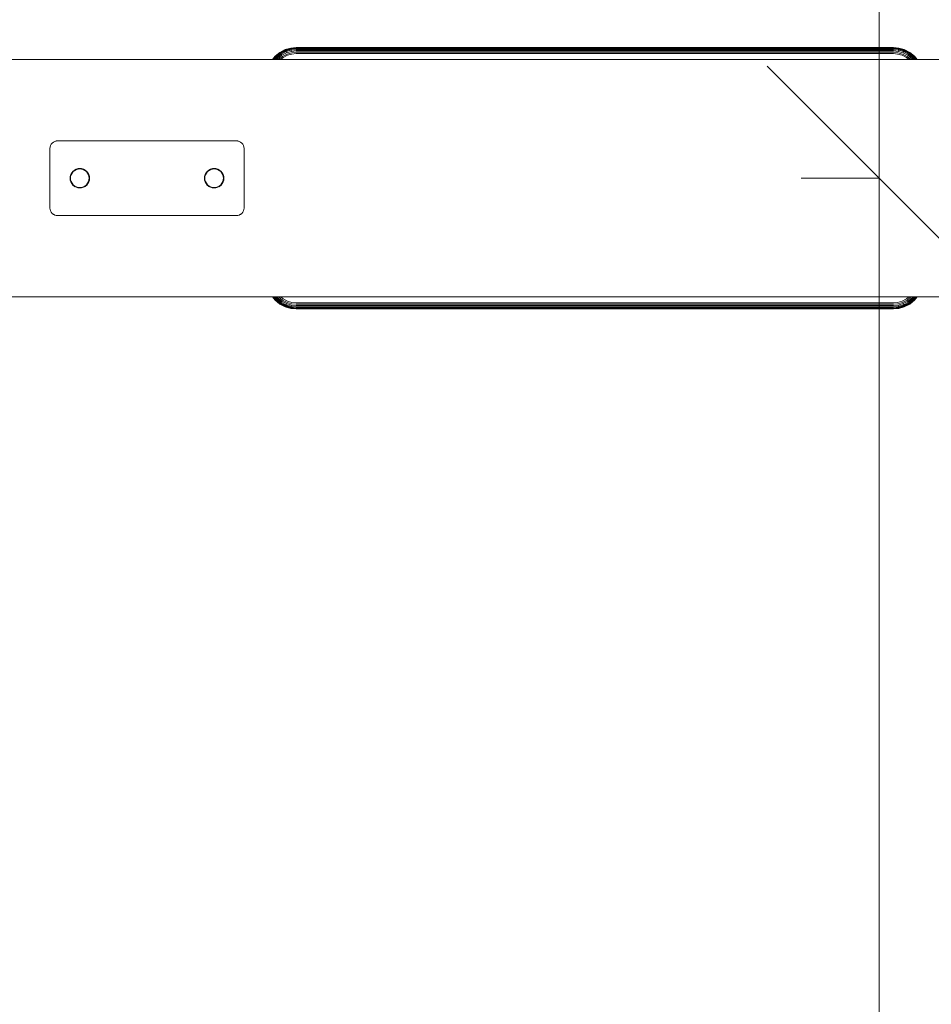
# Model space of a CAD drawing. Units: millimetres. Extents: x 3115 to 578302, y 1430 to 596964.
# Drawn here: x 4087 to 4698, y 4852 to 5512 of the extents above; entities that cross this region are included whole.
import ezdxf

# ---------------------------------------------------------------- set-up
doc = ezdxf.new("R2010")
doc.units = ezdxf.units.MM
doc.layers.get('0').update_dxf_attribs({"color": 1, "lineweight": 0})
doc.layers.get('Defpoints').update_dxf_attribs({"lineweight": 0})
doc.layers.add('Контур', color=7, linetype='Continuous', lineweight=15)
doc.layers.add('Подписи', color=7, linetype='Continuous', lineweight=15)
doc.styles.add('GOST-2.304_Type-B_italic', font='GOST Common Italic.ttf')
doc.dimstyles.new('Мой размер', dxfattribs={"dimtxt": 150, "dimasz": 150, "dimexe": 0, "dimexo": 0.625, "dimgap": 50, "dimtad": 1, "dimtxsty": 'GOST-2.304_Type-B_italic', "dimblk": 'OBLIQUE', "dimcen": 2.5, "dimclrt": 256, "dimadec": 0, "dimazin": 0, "dimtfac": 1, "dimtmove": 0, "dimatfit": 3, "dimfxl": 1, "dimlwd": -1, "dimlwe": -1, "dimarcsym": 0})

# ---------------------------------------------------------------- blocks, each defined once
blk = doc.blocks.new('_Oblique')
at = {"color": 0, "linetype": 'ByBlock', "lineweight": -2}
blk.add_line((-0.5, -0.5), (0.5, 0.5), dxfattribs=at)
blk = doc.blocks.new('*D8')
at = {"layer": 'Defpoints', "color": 0, "ltscale": 600, "transparency": 16777216}
for p in [(4610.25, 5405.5), (4663.22, 5405.5), (4705.07, 1505.5)]:
    blk.add_point(p, dxfattribs=at)
at = {"layer": 'Подписи', "color": 0, "ltscale": 600, "transparency": 16777216}
for p, q in [((4610.87, 5405.5), (4663.22, 5405.5)), ((4663.22, 1505.5), (4663.22, 5405.5)), ((4704.45, 1505.5), (4663.22, 1505.5))]:
    blk.add_line(p, q, dxfattribs=at)
at = {"layer": 'Подписи', "color": 0, "ltscale": 600, "transparency": 16777216, "xscale": 150, "yscale": 150, "zscale": 150}
for p, rotation in [((4663.22, 5405.5), 90), ((4663.22, 1505.5), 270)]:
    blk.add_blockref('_Oblique', p, dxfattribs=dict(at, rotation=rotation))
at = {"layer": 'Подписи', "ltscale": 600, "transparency": 16777216, "insert": (4538.22, 3580.97), "char_height": 150, "attachment_point": 5, "rotation": 90, "style": 'GOST-2.304_Type-B_italic'}
blk.add_mtext('3900', dxfattribs=at)
blk = doc.blocks.new('*D9')
at = {"layer": 'Defpoints', "color": 0, "ltscale": 600, "transparency": 16777216}
for p in [(4602.25, 9305.5), (4663.22, 9305.5), (4610.25, 5405.5)]:
    blk.add_point(p, dxfattribs=at)
at = {"layer": 'Подписи', "color": 0, "ltscale": 600, "transparency": 16777216}
for p, q in [((4602.88, 9305.5), (4663.22, 9305.5)), ((4663.22, 5405.5), (4663.22, 9305.5)), ((4610.87, 5405.5), (4663.22, 5405.5))]:
    blk.add_line(p, q, dxfattribs=at)
at = {"layer": 'Подписи', "color": 0, "ltscale": 600, "transparency": 16777216, "xscale": 150, "yscale": 150, "zscale": 150}
for p, rotation in [((4663.22, 9305.5), 90), ((4663.22, 5405.5), 270)]:
    blk.add_blockref('_Oblique', p, dxfattribs=dict(at, rotation=rotation))
at = {"layer": 'Подписи', "ltscale": 600, "transparency": 16777216, "insert": (4538.22, 7189.04), "char_height": 150, "attachment_point": 5, "rotation": 90, "style": 'GOST-2.304_Type-B_italic'}
blk.add_mtext('3900', dxfattribs=at)

msp = doc.modelspace()

# ---------------------------------------------------------------- linework, layer by layer
at = {"layer": 'Контур'}
for p, q in [((4269.017, 5492.681), (4265.295, 5491.611)), ((4269.032, 5492.599), (4265.325, 5491.533)), ((4269.081, 5492.336), (4265.424, 5491.284)), ((4269.081, 5492.336), (4265.424, 5491.284)), ((4269.017, 5492.681), (4272.656, 5493.015)), ((4269.017, 5492.681), (4269.032, 5492.599)), ((4272.656, 5492.931), (4269.032, 5492.599)), ((4269.081, 5492.336), (4269.032, 5492.599)), ((4269.032, 5492.599), (4269.081, 5492.336)), ((4272.656, 5492.664), (4269.081, 5492.336)), ((4269.165, 5491.88), (4269.081, 5492.336)), ((4269.081, 5492.336), (4269.166, 5491.88)), ((4272.656, 5492.2), (4269.165, 5491.88)), ((4272.656, 5493.015), (4672.656, 5493.015)), ((4672.656, 5492.932), (4272.656, 5492.931)), ((4672.656, 5492.664), (4272.656, 5492.664)), ((4672.656, 5492.2), (4272.656, 5492.2)), ((4672.656, 5493.015), (4676.296, 5492.681)), ((4672.656, 5492.932), (4676.281, 5492.599)), ((4672.656, 5492.664), (4676.232, 5492.336)), ((4672.656, 5492.2), (4676.147, 5491.88)), ((4676.147, 5491.88), (4676.232, 5492.336)), ((4676.147, 5491.88), (4676.232, 5492.336)), ((4676.232, 5492.336), (4676.281, 5492.599)), ((4676.232, 5492.336), (4676.281, 5492.599)), ((4676.232, 5492.336), (4679.889, 5491.284)), ((4676.232, 5492.336), (4679.889, 5491.284)), ((4676.232, 5492.336), (4676.232, 5492.336)), ((4676.296, 5492.681), (4676.281, 5492.599)), ((4676.281, 5492.599), (4679.988, 5491.533)), ((4676.296, 5492.681), (4680.018, 5491.611)), ((4256.774, 5485.015), (4258.514, 5487.157)), ((4258.573, 5487.098), (4256.881, 5485.015)), ((4258.763, 5486.909), (4257.224, 5485.015)), ((4259.091, 5486.581), (4257.818, 5485.015)), ((4258.514, 5487.157), (4261.712, 5489.755)), ((4258.514, 5487.157), (4258.573, 5487.098)), ((4261.758, 5489.685), (4258.573, 5487.098)), ((4258.573, 5487.098), (4258.763, 5486.909)), ((4259.55, 5486.122), (4258.651, 5485.015)), ((4259.55, 5486.122), (4258.651, 5485.015)), ((4261.904, 5489.461), (4258.763, 5486.909)), ((4259.091, 5486.581), (4258.763, 5486.909)), ((4262.158, 5489.073), (4259.091, 5486.581)), ((4259.55, 5486.122), (4259.091, 5486.581)), ((4259.091, 5486.581), (4259.55, 5486.122)), ((4262.514, 5488.529), (4259.55, 5486.122)), ((4262.514, 5488.529), (4259.55, 5486.122)), ((4260.115, 5485.556), (4259.55, 5486.122)), ((4259.55, 5486.122), (4260.115, 5485.556)), ((4260.115, 5485.556), (4259.675, 5485.015)), ((4262.951, 5487.86), (4260.115, 5485.556)), ((4263.441, 5487.11), (4260.861, 5485.015)), ((4263.441, 5487.11), (4260.861, 5485.015)), ((4261.712, 5489.755), (4265.295, 5491.611)), ((4261.712, 5489.755), (4261.758, 5489.685)), ((4265.325, 5491.533), (4261.758, 5489.685)), ((4261.758, 5489.685), (4261.904, 5489.461)), ((4265.424, 5491.284), (4261.904, 5489.461)), ((4262.158, 5489.073), (4261.904, 5489.461)), ((4265.595, 5490.853), (4262.158, 5489.073)), ((4265.595, 5490.853), (4262.158, 5489.073)), ((4262.514, 5488.529), (4262.158, 5489.073)), ((4262.33, 5485.015), (4263.95, 5486.331)), ((4263.95, 5486.331), (4262.33, 5485.015)), ((4265.834, 5490.249), (4262.514, 5488.529)), ((4262.951, 5487.86), (4262.514, 5488.529)), ((4266.128, 5489.506), (4262.951, 5487.86)), ((4266.458, 5488.673), (4263.441, 5487.11)), ((4266.458, 5488.673), (4263.441, 5487.11)), ((4266.8, 5487.808), (4263.95, 5486.331)), ((4266.8, 5487.808), (4263.95, 5486.331)), ((4265.295, 5491.611), (4265.325, 5491.533)), ((4265.325, 5491.533), (4265.424, 5491.284)), ((4265.595, 5490.853), (4265.424, 5491.284)), ((4265.424, 5491.284), (4265.595, 5490.853)), ((4269.165, 5491.88), (4265.595, 5490.853)), ((4269.166, 5491.88), (4265.595, 5490.853)), ((4265.834, 5490.249), (4265.595, 5490.853)), ((4265.595, 5490.853), (4265.834, 5490.249)), ((4269.284, 5491.241), (4265.834, 5490.249)), ((4266.128, 5489.506), (4265.834, 5490.249)), ((4269.429, 5490.455), (4266.128, 5489.506)), ((4269.592, 5489.574), (4266.458, 5488.673)), ((4266.8, 5487.808), (4269.761, 5488.659)), ((4269.761, 5488.659), (4266.8, 5487.808)), ((4269.284, 5491.241), (4269.165, 5491.88)), ((4269.166, 5491.88), (4269.284, 5491.241)), ((4272.656, 5491.551), (4269.284, 5491.241)), ((4269.429, 5490.455), (4269.284, 5491.241)), ((4272.656, 5490.751), (4269.429, 5490.455)), ((4272.656, 5489.855), (4269.592, 5489.574)), ((4272.656, 5488.925), (4269.761, 5488.659)), ((4672.656, 5491.551), (4272.656, 5491.551)), ((4672.656, 5490.751), (4272.656, 5490.751)), ((4672.656, 5489.855), (4272.656, 5489.855)), ((4672.656, 5488.925), (4272.656, 5488.925)), ((4672.656, 5491.551), (4676.029, 5491.241)), ((4672.656, 5490.751), (4675.884, 5490.455)), ((4672.656, 5489.855), (4675.721, 5489.574)), ((4672.656, 5488.925), (4675.551, 5488.659)), ((4675.551, 5488.659), (4678.513, 5487.808)), ((4678.513, 5487.808), (4675.551, 5488.659)), ((4675.551, 5488.659), (4675.551, 5488.659)), ((4675.721, 5489.574), (4678.855, 5488.673)), ((4675.884, 5490.455), (4676.029, 5491.241)), ((4675.884, 5490.455), (4676.029, 5491.241)), ((4675.884, 5490.455), (4679.185, 5489.506)), ((4676.029, 5491.241), (4676.147, 5491.88)), ((4676.029, 5491.241), (4676.147, 5491.88)), ((4676.029, 5491.241), (4679.479, 5490.249)), ((4676.029, 5491.241), (4679.479, 5490.249)), ((4676.029, 5491.241), (4676.029, 5491.241)), ((4676.147, 5491.88), (4679.718, 5490.853)), ((4676.147, 5491.88), (4679.718, 5490.853)), ((4676.147, 5491.88), (4676.147, 5491.88)), ((4678.513, 5487.808), (4681.362, 5486.331)), ((4678.513, 5487.808), (4681.362, 5486.331)), ((4681.872, 5487.11), (4678.855, 5488.673)), ((4681.872, 5487.11), (4678.855, 5488.673)), ((4679.185, 5489.506), (4679.479, 5490.249)), ((4679.479, 5490.249), (4679.185, 5489.506)), ((4682.362, 5487.86), (4679.185, 5489.506)), ((4682.362, 5487.86), (4679.185, 5489.506)), ((4679.479, 5490.249), (4679.718, 5490.853)), ((4679.718, 5490.853), (4679.479, 5490.249)), ((4682.799, 5488.529), (4679.479, 5490.249)), ((4682.799, 5488.529), (4679.479, 5490.249)), ((4679.718, 5490.853), (4679.889, 5491.284)), ((4679.889, 5491.284), (4679.718, 5490.853)), ((4683.155, 5489.073), (4679.718, 5490.853)), ((4683.155, 5489.073), (4679.718, 5490.853)), ((4679.988, 5491.533), (4679.889, 5491.284)), ((4683.409, 5489.461), (4679.889, 5491.284)), ((4683.409, 5489.461), (4679.889, 5491.284)), ((4680.018, 5491.611), (4679.988, 5491.533)), ((4683.555, 5489.685), (4679.988, 5491.533)), ((4680.018, 5491.611), (4683.601, 5489.755)), ((4681.362, 5486.331), (4682.983, 5485.015)), ((4682.983, 5485.015), (4681.362, 5486.331)), ((4684.451, 5485.015), (4681.872, 5487.11)), ((4684.451, 5485.015), (4681.872, 5487.11)), ((4682.362, 5487.86), (4682.799, 5488.529)), ((4682.799, 5488.529), (4682.362, 5487.86)), ((4685.198, 5485.556), (4682.362, 5487.86)), ((4685.198, 5485.556), (4682.362, 5487.86)), ((4682.799, 5488.529), (4683.155, 5489.073)), ((4685.763, 5486.122), (4682.799, 5488.529)), ((4685.763, 5486.122), (4682.799, 5488.529)), ((4683.155, 5489.073), (4683.409, 5489.461)), ((4683.409, 5489.461), (4683.155, 5489.073)), ((4686.222, 5486.581), (4683.155, 5489.073)), ((4683.555, 5489.685), (4683.409, 5489.461)), ((4683.555, 5489.685), (4683.409, 5489.461)), ((4686.55, 5486.909), (4683.409, 5489.461)), ((4686.55, 5486.909), (4683.409, 5489.461)), ((4683.601, 5489.755), (4683.555, 5489.685)), ((4686.74, 5487.098), (4683.555, 5489.685)), ((4683.601, 5489.755), (4686.799, 5487.157)), ((4685.198, 5485.556), (4685.763, 5486.122)), ((4685.763, 5486.122), (4685.198, 5485.556)), ((4685.638, 5485.015), (4685.198, 5485.556)), ((4685.638, 5485.015), (4685.198, 5485.556)), ((4685.763, 5486.122), (4686.222, 5486.581)), ((4686.222, 5486.581), (4685.763, 5486.122)), ((4686.662, 5485.015), (4685.763, 5486.122)), ((4686.662, 5485.015), (4685.763, 5486.122)), ((4686.222, 5486.581), (4686.55, 5486.909)), ((4687.494, 5485.015), (4686.222, 5486.581)), ((4686.74, 5487.098), (4686.55, 5486.909)), ((4688.089, 5485.015), (4686.55, 5486.909)), ((4686.799, 5487.157), (4686.74, 5487.098)), ((4686.74, 5487.098), (4688.432, 5485.015)), ((4686.799, 5487.157), (4688.539, 5485.015)), ((6880.656, 5485.015), (3404.657, 5485.015)), ((4107.656, 5425.515), (4107.74, 5426.425)), ((4107.656, 5425.496), (4107.74, 5426.406)), ((4108.007, 5427.355), (4107.74, 5426.425)), ((4108.007, 5427.336), (4107.74, 5426.406)), ((4108.471, 5428.251), (4108.007, 5427.355)), ((4108.471, 5428.232), (4108.007, 5427.336)), ((4109.121, 5429.05), (4108.471, 5428.251)), ((4109.121, 5429.031), (4108.471, 5428.232)), ((4109.92, 5429.7), (4109.121, 5429.05)), ((4109.92, 5429.681), (4109.121, 5429.031)), ((4110.816, 5430.164), (4109.92, 5429.7)), ((4110.816, 5430.145), (4109.92, 5429.681)), ((4111.747, 5430.431), (4110.816, 5430.164)), ((4111.747, 5430.412), (4110.816, 5430.145)), ((4112.656, 5430.515), (4111.747, 5430.431)), ((4112.656, 5430.496), (4111.747, 5430.412)), ((4112.656, 5430.515), (4232.656, 5430.515)), ((4112.656, 5430.496), (4232.656, 5430.496)), ((4232.656, 5430.515), (4233.566, 5430.431)), ((4232.656, 5430.496), (4233.566, 5430.412)), ((4234.497, 5430.164), (4233.566, 5430.431)), ((4234.497, 5430.145), (4233.566, 5430.412)), ((4235.392, 5429.7), (4234.497, 5430.164)), ((4235.392, 5429.681), (4234.497, 5430.145)), ((4236.192, 5429.05), (4235.392, 5429.7)), ((4236.192, 5429.031), (4235.392, 5429.681)), ((4236.841, 5428.251), (4236.192, 5429.05)), ((4236.841, 5428.232), (4236.192, 5429.031)), ((4237.305, 5427.355), (4236.841, 5428.251)), ((4237.305, 5427.336), (4236.841, 5428.232)), ((4237.573, 5426.425), (4237.305, 5427.355)), ((4237.573, 5426.406), (4237.305, 5427.336)), ((4237.656, 5425.515), (4237.573, 5426.425)), ((4237.656, 5425.496), (4237.573, 5426.406)), ((4107.656, 5385.515), (4107.656, 5425.515)), ((4107.656, 5385.496), (4107.656, 5425.496)), ((4237.656, 5425.515), (4237.656, 5385.515)), ((4237.656, 5425.496), (4237.656, 5385.496)), ((4121.277, 5406.74), (4121.156, 5405.515)), ((4121.277, 5406.721), (4121.156, 5405.496)), ((4121.156, 5405.515), (4121.265, 5406.698)), ((4121.156, 5405.496), (4121.265, 5406.679)), ((4121.265, 5406.698), (4121.613, 5407.907)), ((4121.265, 5406.679), (4121.613, 5407.889)), ((4121.406, 5405.515), (4121.511, 5406.652)), ((4121.406, 5405.496), (4121.511, 5406.633)), ((4121.636, 5407.953), (4121.436, 5407.294)), ((4121.636, 5407.953), (4121.436, 5407.293)), ((4121.636, 5407.934), (4121.436, 5407.275)), ((4121.636, 5407.934), (4121.436, 5407.274)), ((4121.511, 5406.652), (4121.845, 5407.815)), ((4121.511, 5406.633), (4121.845, 5407.797)), ((4121.636, 5407.953), (4121.544, 5407.648)), ((4121.636, 5407.934), (4121.544, 5407.629)), ((4122.216, 5409.072), (4121.613, 5407.907)), ((4122.216, 5409.053), (4121.613, 5407.889)), ((4121.845, 5407.815), (4122.425, 5408.935)), ((4121.845, 5407.797), (4122.425, 5408.916)), ((4122.237, 5409.097), (4121.996, 5408.647)), ((4122.236, 5409.078), (4121.996, 5408.629)), ((4122.237, 5409.078), (4121.996, 5408.628)), ((4122.237, 5409.097), (4121.997, 5408.648)), ((4123.06, 5410.111), (4122.216, 5409.072)), ((4123.06, 5410.092), (4122.216, 5409.053)), ((4122.425, 5408.935), (4123.237, 5409.934)), ((4122.425, 5408.916), (4123.237, 5409.915)), ((4123.06, 5410.111), (4123.043, 5410.089)), ((4123.06, 5410.092), (4123.043, 5410.071)), ((4124.1, 5410.955), (4123.06, 5410.111)), ((4124.1, 5410.936), (4123.06, 5410.092)), ((4123.083, 5410.129), (4123.06, 5410.111)), ((4123.082, 5410.129), (4123.06, 5410.111)), ((4123.083, 5410.111), (4123.06, 5410.092)), ((4123.082, 5410.11), (4123.06, 5410.092)), ((4123.237, 5409.934), (4124.236, 5410.746)), ((4123.237, 5409.915), (4124.236, 5410.727)), ((4124.529, 5411.178), (4124.074, 5410.934)), ((4124.074, 5410.934), (4124.527, 5411.177)), ((4124.525, 5411.176), (4124.074, 5410.935)), ((4124.529, 5411.159), (4124.074, 5410.916)), ((4124.074, 5410.916), (4124.527, 5411.158)), ((4124.525, 5411.157), (4124.074, 5410.916)), ((4125.264, 5411.558), (4124.1, 5410.955)), ((4125.264, 5411.54), (4124.1, 5410.936)), ((4124.236, 5410.746), (4125.356, 5411.326)), ((4124.236, 5410.727), (4125.356, 5411.307)), ((4125.218, 5411.535), (4125.884, 5411.737)), ((4125.883, 5411.736), (4125.218, 5411.535)), ((4125.883, 5411.718), (4125.218, 5411.516)), ((4125.218, 5411.516), (4125.884, 5411.718)), ((4126.474, 5411.906), (4125.264, 5411.558)), ((4126.474, 5411.887), (4125.264, 5411.54)), ((4125.356, 5411.326), (4126.519, 5411.66)), ((4125.356, 5411.307), (4126.519, 5411.642)), ((4127.656, 5412.015), (4126.43, 5411.894)), ((4126.43, 5411.894), (4127.656, 5412.015)), ((4127.656, 5411.996), (4126.43, 5411.875)), ((4126.43, 5411.875), (4127.656, 5411.996)), ((4127.656, 5412.015), (4126.474, 5411.906)), ((4127.656, 5411.996), (4126.474, 5411.887)), ((4126.519, 5411.66), (4127.656, 5411.765)), ((4126.519, 5411.642), (4127.656, 5411.746)), ((4128.839, 5411.906), (4127.656, 5412.015)), ((4128.882, 5411.894), (4127.656, 5412.015)), ((4127.656, 5412.015), (4128.882, 5411.894)), ((4128.839, 5411.887), (4127.656, 5411.996)), ((4128.882, 5411.875), (4127.656, 5411.996)), ((4127.656, 5411.996), (4128.882, 5411.875)), ((4127.656, 5411.765), (4128.794, 5411.66)), ((4127.656, 5411.746), (4128.794, 5411.642)), ((4128.794, 5411.66), (4129.957, 5411.326)), ((4128.794, 5411.642), (4129.957, 5411.307)), ((4130.049, 5411.558), (4128.839, 5411.906)), ((4130.049, 5411.54), (4128.839, 5411.887)), ((4130.095, 5411.535), (4129.428, 5411.737)), ((4130.095, 5411.516), (4129.428, 5411.718)), ((4129.429, 5411.737), (4130.095, 5411.535)), ((4129.429, 5411.718), (4130.095, 5411.516)), ((4129.43, 5411.736), (4130.095, 5411.535)), ((4129.43, 5411.718), (4130.095, 5411.516)), ((4129.431, 5411.736), (4130.095, 5411.535)), ((4129.431, 5411.717), (4130.095, 5411.516)), ((4129.957, 5411.326), (4131.076, 5410.746)), ((4129.957, 5411.307), (4131.076, 5410.727)), ((4131.213, 5410.955), (4130.049, 5411.558)), ((4131.213, 5410.936), (4130.049, 5411.54)), ((4130.785, 5411.177), (4131.239, 5410.935)), ((4130.785, 5411.158), (4131.239, 5410.916)), ((4130.786, 5411.177), (4131.239, 5410.935)), ((4130.786, 5411.158), (4131.239, 5410.916)), ((4130.787, 5411.176), (4131.239, 5410.935)), ((4130.787, 5411.157), (4131.239, 5410.916)), ((4131.076, 5410.746), (4132.076, 5409.934)), ((4131.076, 5410.727), (4132.076, 5409.915)), ((4132.253, 5410.111), (4131.213, 5410.955)), ((4132.253, 5410.092), (4131.213, 5410.936)), ((4132.076, 5409.934), (4132.888, 5408.935)), ((4132.076, 5409.915), (4132.888, 5408.916)), ((4132.228, 5410.131), (4132.252, 5410.111)), ((4132.228, 5410.112), (4132.252, 5410.092)), ((4132.24, 5410.121), (4132.253, 5410.111)), ((4132.24, 5410.102), (4132.253, 5410.092)), ((4132.273, 5410.086), (4132.252, 5410.111)), ((4132.252, 5410.111), (4132.273, 5410.086)), ((4132.253, 5410.111), (4132.252, 5410.111)), ((4132.252, 5410.111), (4132.273, 5410.086)), ((4132.273, 5410.067), (4132.252, 5410.092)), ((4132.252, 5410.092), (4132.273, 5410.067)), ((4132.253, 5410.092), (4132.252, 5410.092)), ((4132.252, 5410.092), (4132.273, 5410.067)), ((4133.097, 5409.072), (4132.253, 5410.111)), ((4132.253, 5410.111), (4132.26, 5410.102)), ((4133.097, 5409.053), (4132.253, 5410.092)), ((4132.253, 5410.092), (4132.26, 5410.083)), ((4132.888, 5408.935), (4133.468, 5407.815)), ((4132.888, 5408.916), (4133.468, 5407.797)), ((4133.076, 5409.097), (4133.317, 5408.646)), ((4133.076, 5409.078), (4133.317, 5408.627)), ((4133.7, 5407.907), (4133.097, 5409.072)), ((4133.7, 5407.889), (4133.097, 5409.053)), ((4133.468, 5407.815), (4133.802, 5406.652)), ((4133.468, 5407.797), (4133.802, 5406.633)), ((4133.676, 5407.953), (4133.877, 5407.294)), ((4133.676, 5407.934), (4133.877, 5407.275)), ((4134.048, 5406.698), (4133.7, 5407.907)), ((4134.048, 5406.679), (4133.7, 5407.889)), ((4133.906, 5405.515), (4133.802, 5406.652)), ((4133.906, 5405.496), (4133.802, 5406.633)), ((4134.036, 5406.74), (4134.156, 5405.515)), ((4134.036, 5406.721), (4134.156, 5405.496)), ((4134.156, 5405.515), (4134.048, 5406.698)), ((4134.156, 5405.496), (4134.048, 5406.679)), ((4211.156, 5405.515), (4211.265, 5406.698)), ((4211.156, 5405.496), (4211.265, 5406.679)), ((4211.157, 5405.517), (4211.277, 5406.74)), ((4211.157, 5405.498), (4211.277, 5406.721)), ((4211.265, 5406.698), (4211.613, 5407.907)), ((4211.265, 5406.679), (4211.613, 5407.888)), ((4211.406, 5405.515), (4211.511, 5406.652)), ((4211.406, 5405.496), (4211.511, 5406.633)), ((4211.437, 5407.296), (4211.636, 5407.953)), ((4211.636, 5407.953), (4211.437, 5407.295)), ((4211.437, 5407.277), (4211.636, 5407.934)), ((4211.636, 5407.934), (4211.437, 5407.276)), ((4211.511, 5406.652), (4211.845, 5407.815)), ((4211.511, 5406.633), (4211.845, 5407.796)), ((4212.216, 5409.072), (4211.613, 5407.907)), ((4212.216, 5409.053), (4211.613, 5407.888)), ((4211.845, 5407.815), (4212.425, 5408.935)), ((4211.845, 5407.796), (4212.425, 5408.916)), ((4212.236, 5409.097), (4211.997, 5408.65)), ((4212.236, 5409.078), (4211.997, 5408.631)), ((4211.998, 5408.652), (4212.236, 5409.097)), ((4211.998, 5408.633), (4212.236, 5409.078)), ((4211.999, 5408.653), (4212.236, 5409.097)), ((4211.999, 5408.634), (4212.236, 5409.078)), ((4213.06, 5410.111), (4212.216, 5409.072)), ((4213.06, 5410.092), (4212.216, 5409.053)), ((4212.425, 5408.935), (4213.237, 5409.934)), ((4212.425, 5408.916), (4213.237, 5409.915)), ((4213.054, 5410.104), (4213.06, 5410.111)), ((4213.054, 5410.085), (4213.06, 5410.092)), ((4213.054, 5410.085), (4213.06, 5410.092)), ((4213.055, 5410.104), (4213.06, 5410.111)), ((4214.1, 5410.955), (4213.06, 5410.111)), ((4214.1, 5410.936), (4213.06, 5410.092)), ((4213.06, 5410.111), (4213.07, 5410.119)), ((4213.06, 5410.111), (4213.068, 5410.117)), ((4213.06, 5410.111), (4213.06, 5410.111)), ((4213.06, 5410.092), (4213.07, 5410.1)), ((4213.06, 5410.092), (4213.068, 5410.098)), ((4213.06, 5410.092), (4213.06, 5410.092)), ((4213.237, 5409.934), (4214.236, 5410.746)), ((4213.237, 5409.915), (4214.236, 5410.727)), ((4214.074, 5410.935), (4214.522, 5411.174)), ((4214.074, 5410.935), (4214.522, 5411.174)), ((4214.074, 5410.916), (4214.522, 5411.155)), ((4214.074, 5410.916), (4214.522, 5411.155)), ((4215.264, 5411.558), (4214.1, 5410.955)), ((4215.264, 5411.539), (4214.1, 5410.936)), ((4214.236, 5410.746), (4215.356, 5411.326)), ((4214.236, 5410.727), (4215.356, 5411.307)), ((4215.218, 5411.535), (4215.878, 5411.735)), ((4215.218, 5411.516), (4215.878, 5411.716)), ((4216.474, 5411.906), (4215.264, 5411.558)), ((4216.474, 5411.887), (4215.264, 5411.539)), ((4215.356, 5411.326), (4216.519, 5411.66)), ((4215.356, 5411.307), (4216.519, 5411.642)), ((4217.656, 5412.015), (4216.431, 5411.894)), ((4216.431, 5411.894), (4217.656, 5412.015)), ((4217.656, 5411.996), (4216.431, 5411.875)), ((4216.431, 5411.875), (4217.656, 5411.996)), ((4217.656, 5412.015), (4216.474, 5411.906)), ((4217.656, 5411.996), (4216.474, 5411.887)), ((4216.519, 5411.66), (4217.656, 5411.765)), ((4216.519, 5411.642), (4217.656, 5411.746)), ((4216.635, 5411.667), (4216.634, 5411.671)), ((4216.635, 5411.648), (4216.634, 5411.652)), ((4218.839, 5411.906), (4217.656, 5412.015)), ((4217.656, 5412.015), (4218.882, 5411.894)), ((4218.839, 5411.887), (4217.656, 5411.996)), ((4217.656, 5411.996), (4218.882, 5411.875)), ((4217.656, 5411.765), (4218.794, 5411.66)), ((4217.656, 5411.746), (4218.794, 5411.642)), ((4218.794, 5411.66), (4219.957, 5411.326)), ((4218.794, 5411.642), (4219.957, 5411.307)), ((4220.049, 5411.558), (4218.839, 5411.906)), ((4220.049, 5411.539), (4218.839, 5411.887)), ((4219.436, 5411.735), (4220.094, 5411.535)), ((4219.436, 5411.735), (4220.095, 5411.535)), ((4219.436, 5411.716), (4220.094, 5411.516)), ((4219.436, 5411.716), (4220.095, 5411.516)), ((4219.957, 5411.326), (4221.076, 5410.746)), ((4219.957, 5411.307), (4221.076, 5410.727)), ((4221.213, 5410.955), (4220.049, 5411.558)), ((4221.213, 5410.936), (4220.049, 5411.539)), ((4221.238, 5410.935), (4220.791, 5411.174)), ((4221.238, 5410.916), (4220.791, 5411.155)), ((4220.792, 5411.173), (4221.238, 5410.935)), ((4220.792, 5411.155), (4221.238, 5410.916)), ((4221.076, 5410.746), (4222.076, 5409.934)), ((4221.076, 5410.727), (4222.076, 5409.915)), ((4222.253, 5410.111), (4221.213, 5410.955)), ((4222.253, 5410.092), (4221.213, 5410.936)), ((4222.076, 5409.934), (4222.888, 5408.935)), ((4222.076, 5409.915), (4222.888, 5408.916)), ((4222.244, 5410.118), (4222.253, 5410.111)), ((4222.244, 5410.099), (4222.253, 5410.092)), ((4223.097, 5409.072), (4222.253, 5410.111)), ((4222.253, 5410.111), (4222.259, 5410.103)), ((4222.253, 5410.111), (4222.259, 5410.103)), ((4223.097, 5409.053), (4222.253, 5410.092)), ((4222.253, 5410.092), (4222.259, 5410.084)), ((4222.253, 5410.092), (4222.259, 5410.084)), ((4222.888, 5408.935), (4223.468, 5407.815)), ((4222.888, 5408.916), (4223.468, 5407.796)), ((4223.076, 5409.097), (4223.316, 5408.649)), ((4223.076, 5409.097), (4223.315, 5408.651)), ((4223.076, 5409.097), (4223.315, 5408.651)), ((4223.076, 5409.078), (4223.316, 5408.631)), ((4223.076, 5409.078), (4223.315, 5408.632)), ((4223.076, 5409.078), (4223.315, 5408.632)), ((4223.7, 5407.907), (4223.097, 5409.072)), ((4223.7, 5407.888), (4223.097, 5409.053)), ((4223.468, 5407.815), (4223.802, 5406.652)), ((4223.468, 5407.796), (4223.802, 5406.633)), ((4223.676, 5407.953), (4223.876, 5407.295)), ((4223.676, 5407.953), (4223.876, 5407.296)), ((4223.676, 5407.934), (4223.876, 5407.276)), ((4223.676, 5407.934), (4223.875, 5407.279)), ((4223.676, 5407.934), (4223.876, 5407.278)), ((4223.676, 5407.934), (4223.876, 5407.277)), ((4223.676, 5407.953), (4223.875, 5407.298)), ((4223.676, 5407.953), (4223.876, 5407.296)), ((4224.048, 5406.697), (4223.7, 5407.907)), ((4224.048, 5406.679), (4223.7, 5407.888)), ((4223.906, 5405.515), (4223.802, 5406.652)), ((4223.906, 5405.496), (4223.802, 5406.633)), ((4224.036, 5406.74), (4224.156, 5405.517)), ((4224.036, 5406.74), (4224.156, 5405.517)), ((4224.036, 5406.721), (4224.156, 5405.498)), ((4224.036, 5406.721), (4224.156, 5405.498)), ((4224.156, 5405.515), (4224.048, 5406.697)), ((4224.156, 5405.496), (4224.048, 5406.679)), ((4121.156, 5405.515), (4121.265, 5404.332)), ((4121.156, 5405.515), (4121.277, 5404.289)), ((4121.156, 5405.496), (4121.265, 5404.313)), ((4121.156, 5405.496), (4121.277, 5404.271)), ((4121.265, 5404.332), (4121.613, 5403.122)), ((4121.265, 5404.313), (4121.613, 5403.103)), ((4121.511, 5404.378), (4121.406, 5405.515)), ((4121.511, 5404.359), (4121.406, 5405.496)), ((4121.438, 5403.731), (4121.636, 5403.077)), ((4121.438, 5403.713), (4121.636, 5403.058)), ((4121.511, 5404.378), (4121.845, 5403.214)), ((4121.511, 5404.359), (4121.845, 5403.195)), ((4121.613, 5403.122), (4122.216, 5401.958)), ((4121.613, 5403.103), (4122.216, 5401.939)), ((4122.425, 5402.095), (4121.845, 5403.214)), ((4122.425, 5402.076), (4121.845, 5403.195)), ((4122, 5402.374), (4122.236, 5401.933)), ((4122, 5402.355), (4122.236, 5401.914)), ((4122.001, 5402.373), (4122.236, 5401.933)), ((4122.001, 5402.354), (4122.236, 5401.914)), ((4122.002, 5402.371), (4122.236, 5401.933)), ((4122.002, 5402.37), (4122.236, 5401.933)), ((4122.002, 5402.352), (4122.236, 5401.914)), ((4122.002, 5402.351), (4122.236, 5401.915)), ((4122.216, 5401.958), (4123.06, 5400.919)), ((4122.216, 5401.939), (4123.06, 5400.9)), ((4123.237, 5401.095), (4122.425, 5402.095)), ((4123.237, 5401.095), (4122.425, 5402.095)), ((4123.237, 5401.077), (4122.425, 5402.076)), ((4123.237, 5401.077), (4122.425, 5402.076)), ((4123.06, 5400.919), (4124.1, 5400.074)), ((4123.06, 5400.9), (4124.1, 5400.055)), ((4123.237, 5401.095), (4123.237, 5401.095)), ((4124.236, 5400.284), (4123.237, 5401.095)), ((4124.236, 5400.284), (4123.237, 5401.095)), ((4123.237, 5401.077), (4123.237, 5401.077)), ((4124.236, 5400.265), (4123.237, 5401.077)), ((4124.236, 5400.265), (4123.237, 5401.077)), ((4124.075, 5400.094), (4124.51, 5399.862)), ((4124.075, 5400.075), (4124.51, 5399.843)), ((4124.1, 5400.074), (4125.264, 5399.471)), ((4124.1, 5400.055), (4125.264, 5399.452)), ((4124.236, 5400.284), (4124.236, 5400.284)), ((4125.356, 5399.704), (4124.236, 5400.284)), ((4125.356, 5399.704), (4124.236, 5400.284)), ((4124.236, 5400.265), (4124.236, 5400.265)), ((4125.356, 5399.685), (4124.236, 5400.265)), ((4125.356, 5399.685), (4124.236, 5400.265)), ((4125.356, 5399.704), (4125.356, 5399.704)), ((4126.519, 5399.369), (4125.356, 5399.704)), ((4126.519, 5399.369), (4125.356, 5399.704)), ((4125.356, 5399.685), (4125.356, 5399.685)), ((4126.519, 5399.35), (4125.356, 5399.685)), ((4126.519, 5399.35), (4125.356, 5399.685)), ((4129.957, 5399.704), (4128.794, 5399.369)), ((4129.957, 5399.704), (4128.794, 5399.369)), ((4129.957, 5399.685), (4128.794, 5399.35)), ((4129.957, 5399.685), (4128.794, 5399.35)), ((4131.076, 5400.284), (4129.957, 5399.704)), ((4131.076, 5400.284), (4129.957, 5399.704)), ((4131.076, 5400.265), (4129.957, 5399.685)), ((4131.076, 5400.265), (4129.957, 5399.685)), ((4129.957, 5399.704), (4129.957, 5399.704)), ((4129.957, 5399.685), (4129.957, 5399.685)), ((4130.049, 5399.471), (4131.213, 5400.074)), ((4130.049, 5399.452), (4131.213, 5400.055)), ((4130.803, 5399.862), (4131.238, 5400.094)), ((4130.803, 5399.843), (4131.238, 5400.075)), ((4130.804, 5399.862), (4131.238, 5400.094)), ((4131.238, 5400.094), (4130.804, 5399.863)), ((4130.804, 5399.844), (4131.238, 5400.075)), ((4131.238, 5400.075), (4130.804, 5399.844)), ((4130.805, 5399.863), (4131.238, 5400.094)), ((4130.805, 5399.844), (4131.238, 5400.075)), ((4132.076, 5401.095), (4131.076, 5400.284)), ((4132.076, 5401.095), (4131.076, 5400.284)), ((4132.076, 5401.077), (4131.076, 5400.265)), ((4132.076, 5401.077), (4131.076, 5400.265)), ((4131.076, 5400.284), (4131.076, 5400.284)), ((4131.076, 5400.265), (4131.076, 5400.265)), ((4131.213, 5400.074), (4132.253, 5400.919)), ((4131.213, 5400.055), (4132.253, 5400.9)), ((4132.888, 5402.095), (4132.076, 5401.095)), ((4132.888, 5402.095), (4132.076, 5401.095)), ((4132.888, 5402.076), (4132.076, 5401.077)), ((4132.888, 5402.076), (4132.076, 5401.077)), ((4132.076, 5401.095), (4132.076, 5401.095)), ((4132.076, 5401.077), (4132.076, 5401.077)), ((4132.253, 5400.919), (4133.097, 5401.958)), ((4132.253, 5400.9), (4133.097, 5401.939)), ((4133.468, 5403.214), (4132.888, 5402.095)), ((4133.468, 5403.195), (4132.888, 5402.076)), ((4133.312, 5402.374), (4133.077, 5401.933)), ((4133.312, 5402.355), (4133.077, 5401.914)), ((4133.097, 5401.958), (4133.7, 5403.122)), ((4133.097, 5401.939), (4133.7, 5403.103)), ((4133.802, 5404.378), (4133.468, 5403.214)), ((4133.802, 5404.359), (4133.468, 5403.195)), ((4133.875, 5403.732), (4133.677, 5403.077)), ((4133.875, 5403.731), (4133.677, 5403.077)), ((4133.875, 5403.713), (4133.677, 5403.058)), ((4133.875, 5403.712), (4133.677, 5403.058)), ((4133.814, 5403.53), (4133.677, 5403.077)), ((4133.814, 5403.511), (4133.677, 5403.058)), ((4133.7, 5403.122), (4134.048, 5404.332)), ((4133.7, 5403.103), (4134.048, 5404.313)), ((4133.906, 5405.515), (4133.802, 5404.378)), ((4133.906, 5405.496), (4133.802, 5404.359)), ((4134.156, 5405.515), (4134.036, 5404.289)), ((4134.156, 5405.496), (4134.036, 5404.271)), ((4134.156, 5405.515), (4134.048, 5404.332)), ((4134.156, 5405.496), (4134.048, 5404.313)), ((4211.156, 5405.515), (4211.265, 5404.332)), ((4211.156, 5405.496), (4211.265, 5404.313)), ((4211.157, 5405.511), (4211.277, 5404.29)), ((4211.157, 5405.511), (4211.277, 5404.289)), ((4211.157, 5405.493), (4211.277, 5404.271)), ((4211.157, 5405.492), (4211.277, 5404.271)), ((4211.265, 5404.332), (4211.613, 5403.122)), ((4211.265, 5404.313), (4211.613, 5403.103)), ((4211.511, 5404.377), (4211.406, 5405.515)), ((4211.511, 5404.359), (4211.406, 5405.496)), ((4211.437, 5403.732), (4211.636, 5403.077)), ((4211.437, 5403.713), (4211.636, 5403.058)), ((4211.438, 5403.731), (4211.636, 5403.077)), ((4211.438, 5403.73), (4211.636, 5403.077)), ((4211.438, 5403.712), (4211.636, 5403.058)), ((4211.438, 5403.711), (4211.636, 5403.058)), ((4211.845, 5403.214), (4211.511, 5404.377)), ((4211.845, 5403.195), (4211.511, 5404.359)), ((4211.613, 5403.122), (4212.216, 5401.958)), ((4211.613, 5403.103), (4212.216, 5401.939)), ((4212.425, 5402.095), (4211.845, 5403.214)), ((4212.425, 5402.076), (4211.845, 5403.195)), ((4212, 5402.376), (4212.236, 5401.933)), ((4212, 5402.357), (4212.236, 5401.914)), ((4212.216, 5401.958), (4213.06, 5400.919)), ((4212.216, 5401.939), (4213.06, 5400.9)), ((4213.237, 5401.095), (4212.425, 5402.095)), ((4212.425, 5402.095), (4213.237, 5401.095)), ((4213.237, 5401.076), (4212.425, 5402.076)), ((4212.425, 5402.076), (4213.237, 5401.076)), ((4213.06, 5400.919), (4214.1, 5400.074)), ((4213.06, 5400.9), (4214.1, 5400.055)), ((4214.236, 5400.284), (4213.237, 5401.095)), ((4213.237, 5401.095), (4214.236, 5400.284)), ((4213.237, 5401.095), (4213.237, 5401.095)), ((4214.236, 5400.265), (4213.237, 5401.076)), ((4213.237, 5401.076), (4214.236, 5400.265)), ((4213.237, 5401.076), (4213.237, 5401.076)), ((4214.075, 5400.094), (4214.512, 5399.861)), ((4214.075, 5400.094), (4214.513, 5399.86)), ((4214.513, 5399.86), (4214.075, 5400.094)), ((4214.075, 5400.075), (4214.512, 5399.842)), ((4214.075, 5400.075), (4214.513, 5399.841)), ((4214.513, 5399.841), (4214.075, 5400.075)), ((4214.1, 5400.074), (4215.264, 5399.471)), ((4214.1, 5400.055), (4215.264, 5399.452)), ((4215.356, 5399.704), (4214.236, 5400.284)), ((4214.236, 5400.284), (4215.356, 5399.704)), ((4214.236, 5400.284), (4214.236, 5400.284)), ((4215.356, 5399.685), (4214.236, 5400.265)), ((4214.236, 5400.265), (4215.356, 5399.685)), ((4214.236, 5400.265), (4214.236, 5400.265)), ((4216.519, 5399.369), (4215.356, 5399.704)), ((4215.356, 5399.704), (4216.519, 5399.369)), ((4215.356, 5399.704), (4215.356, 5399.704)), ((4216.519, 5399.35), (4215.356, 5399.685)), ((4215.356, 5399.685), (4216.519, 5399.35)), ((4215.356, 5399.685), (4215.356, 5399.685)), ((4219.957, 5399.704), (4218.794, 5399.369)), ((4218.794, 5399.369), (4219.957, 5399.704)), ((4219.957, 5399.685), (4218.794, 5399.35)), ((4218.794, 5399.35), (4219.957, 5399.685)), ((4221.076, 5400.284), (4219.957, 5399.704)), ((4219.957, 5399.704), (4221.076, 5400.284)), ((4221.076, 5400.265), (4219.957, 5399.685)), ((4219.957, 5399.685), (4221.076, 5400.265)), ((4219.957, 5399.704), (4219.957, 5399.704)), ((4219.957, 5399.685), (4219.957, 5399.685)), ((4220.049, 5399.471), (4221.213, 5400.074)), ((4220.049, 5399.452), (4221.213, 5400.055)), ((4221.238, 5400.094), (4220.8, 5399.86)), ((4220.8, 5399.86), (4221.238, 5400.094)), ((4221.238, 5400.075), (4220.8, 5399.841)), ((4220.8, 5399.841), (4221.238, 5400.075)), ((4222.076, 5401.095), (4221.076, 5400.284)), ((4221.076, 5400.284), (4222.076, 5401.095)), ((4222.076, 5401.076), (4221.076, 5400.265)), ((4221.076, 5400.265), (4222.076, 5401.076)), ((4221.076, 5400.284), (4221.076, 5400.284)), ((4221.076, 5400.265), (4221.076, 5400.265)), ((4221.213, 5400.074), (4222.253, 5400.919)), ((4221.213, 5400.055), (4222.253, 5400.9)), ((4222.076, 5401.095), (4222.888, 5402.095)), ((4222.076, 5401.095), (4222.888, 5402.095)), ((4222.076, 5401.076), (4222.888, 5402.076)), ((4222.076, 5401.076), (4222.888, 5402.076)), ((4222.076, 5401.095), (4222.076, 5401.095)), ((4222.076, 5401.076), (4222.076, 5401.076)), ((4222.253, 5400.919), (4223.097, 5401.958)), ((4222.253, 5400.9), (4223.097, 5401.939)), ((4222.888, 5402.095), (4223.468, 5403.214)), ((4222.888, 5402.076), (4223.468, 5403.195)), ((4223.313, 5402.375), (4223.077, 5401.933)), ((4223.313, 5402.375), (4223.077, 5401.933)), ((4223.312, 5402.373), (4223.077, 5401.933)), ((4223.313, 5402.356), (4223.077, 5401.914)), ((4223.313, 5402.356), (4223.077, 5401.914)), ((4223.312, 5402.354), (4223.077, 5401.914)), ((4223.097, 5401.958), (4223.7, 5403.122)), ((4223.097, 5401.939), (4223.7, 5403.103)), ((4223.468, 5403.214), (4223.802, 5404.377)), ((4223.468, 5403.195), (4223.802, 5404.359)), ((4223.875, 5403.713), (4223.676, 5403.058)), ((4223.875, 5403.732), (4223.676, 5403.077)), ((4223.677, 5403.077), (4223.875, 5403.732)), ((4223.875, 5403.729), (4223.677, 5403.077)), ((4223.677, 5403.058), (4223.875, 5403.713)), ((4223.875, 5403.71), (4223.677, 5403.058)), ((4223.7, 5403.122), (4224.048, 5404.332)), ((4223.7, 5403.103), (4224.048, 5404.313)), ((4223.802, 5404.377), (4223.906, 5405.515)), ((4223.802, 5404.359), (4223.906, 5405.496)), ((4224.156, 5405.512), (4224.036, 5404.289)), ((4224.156, 5405.511), (4224.036, 5404.29)), ((4224.156, 5405.493), (4224.036, 5404.27)), ((4224.156, 5405.492), (4224.036, 5404.271)), ((4224.156, 5405.515), (4224.048, 5404.332)), ((4224.156, 5405.496), (4224.048, 5404.313)), ((4125.219, 5399.494), (4125.865, 5399.298)), ((4125.219, 5399.494), (4125.865, 5399.298)), ((4125.219, 5399.475), (4125.864, 5399.28)), ((4125.219, 5399.475), (4125.865, 5399.279)), ((4125.264, 5399.471), (4126.474, 5399.123)), ((4125.264, 5399.452), (4126.474, 5399.104)), ((4126.432, 5399.135), (4127.634, 5399.017)), ((4126.432, 5399.116), (4127.634, 5398.998)), ((4126.474, 5399.123), (4127.656, 5399.015)), ((4126.474, 5399.104), (4127.656, 5398.996)), ((4126.519, 5399.369), (4126.519, 5399.369)), ((4127.656, 5399.265), (4126.519, 5399.369)), ((4127.656, 5399.265), (4126.519, 5399.369)), ((4126.519, 5399.35), (4126.519, 5399.35)), ((4127.656, 5399.246), (4126.519, 5399.35)), ((4127.656, 5399.246), (4126.519, 5399.35)), ((4128.794, 5399.369), (4127.656, 5399.265)), ((4128.794, 5399.369), (4127.656, 5399.265)), ((4128.794, 5399.35), (4127.656, 5399.246)), ((4128.794, 5399.35), (4127.656, 5399.246)), ((4127.656, 5399.265), (4127.656, 5399.265)), ((4127.656, 5399.246), (4127.656, 5399.246)), ((4127.656, 5399.015), (4128.839, 5399.123)), ((4127.656, 5398.996), (4128.839, 5399.104)), ((4128.881, 5399.135), (4127.679, 5399.017)), ((4127.679, 5399.017), (4128.881, 5399.135)), ((4128.881, 5399.116), (4127.679, 5398.998)), ((4127.679, 5398.998), (4128.881, 5399.116)), ((4128.794, 5399.369), (4128.794, 5399.369)), ((4128.794, 5399.35), (4128.794, 5399.35)), ((4128.839, 5399.123), (4130.049, 5399.471)), ((4128.839, 5399.104), (4130.049, 5399.452)), ((4130.094, 5399.494), (4129.448, 5399.298)), ((4129.448, 5399.299), (4130.093, 5399.494)), ((4130.094, 5399.475), (4129.448, 5399.279)), ((4129.448, 5399.28), (4130.093, 5399.475)), ((4215.219, 5399.494), (4215.868, 5399.297)), ((4215.868, 5399.297), (4215.219, 5399.494)), ((4215.868, 5399.278), (4215.219, 5399.476)), ((4215.219, 5399.475), (4215.868, 5399.279)), ((4215.264, 5399.471), (4216.474, 5399.123)), ((4215.264, 5399.452), (4216.474, 5399.104)), ((4216.431, 5399.135), (4217.646, 5399.016)), ((4216.431, 5399.135), (4217.646, 5399.016)), ((4216.431, 5399.117), (4217.646, 5398.997)), ((4216.431, 5399.117), (4217.646, 5398.997)), ((4216.474, 5399.123), (4217.656, 5399.015)), ((4216.474, 5399.104), (4217.656, 5398.996)), ((4217.656, 5399.265), (4216.519, 5399.369)), ((4216.519, 5399.369), (4217.656, 5399.265)), ((4216.519, 5399.369), (4216.519, 5399.369)), ((4217.656, 5399.246), (4216.519, 5399.35)), ((4216.519, 5399.35), (4217.656, 5399.246)), ((4216.519, 5399.35), (4216.519, 5399.35)), ((4218.794, 5399.369), (4217.656, 5399.265)), ((4217.656, 5399.265), (4218.794, 5399.369)), ((4218.794, 5399.35), (4217.656, 5399.246)), ((4217.656, 5399.246), (4218.794, 5399.35)), ((4217.656, 5399.265), (4217.656, 5399.265)), ((4217.656, 5399.246), (4217.656, 5399.246)), ((4217.656, 5399.015), (4218.839, 5399.123)), ((4217.656, 5398.996), (4218.839, 5399.104)), ((4218.881, 5399.135), (4217.667, 5399.016)), ((4217.667, 5399.016), (4218.881, 5399.135)), ((4218.881, 5399.117), (4217.667, 5398.997)), ((4217.667, 5398.997), (4218.881, 5399.116)), ((4218.794, 5399.369), (4218.794, 5399.369)), ((4218.794, 5399.35), (4218.794, 5399.35)), ((4218.839, 5399.123), (4220.049, 5399.471)), ((4218.839, 5399.104), (4220.049, 5399.452)), ((4220.094, 5399.494), (4219.443, 5399.297)), ((4220.094, 5399.476), (4219.443, 5399.278)), ((4219.444, 5399.297), (4220.094, 5399.494)), ((4219.444, 5399.278), (4220.094, 5399.475)), ((4107.656, 5385.515), (4107.74, 5384.605)), ((4107.656, 5385.496), (4107.74, 5384.586)), ((4107.74, 5384.605), (4108.007, 5383.674)), ((4107.74, 5384.586), (4108.007, 5383.655)), ((4108.007, 5383.674), (4108.471, 5382.779)), ((4108.007, 5383.655), (4108.471, 5382.76)), ((4108.471, 5382.779), (4109.121, 5381.979)), ((4108.471, 5382.76), (4109.121, 5381.96)), ((4109.121, 5381.979), (4109.92, 5381.33)), ((4109.121, 5381.96), (4109.92, 5381.311)), ((4109.92, 5381.33), (4110.816, 5380.866)), ((4109.92, 5381.311), (4110.816, 5380.847)), ((4110.816, 5380.866), (4111.747, 5380.598)), ((4110.816, 5380.847), (4111.747, 5380.579)), ((4112.656, 5380.515), (4111.747, 5380.598)), ((4112.656, 5380.496), (4111.747, 5380.579)), ((4232.656, 5380.515), (4112.656, 5380.515)), ((4232.656, 5380.496), (4112.656, 5380.496)), ((4232.656, 5380.515), (4233.566, 5380.598)), ((4232.656, 5380.496), (4233.566, 5380.579)), ((4233.566, 5380.598), (4234.497, 5380.866)), ((4233.566, 5380.579), (4234.497, 5380.847)), ((4234.497, 5380.866), (4235.392, 5381.33)), ((4234.497, 5380.847), (4235.392, 5381.311)), ((4235.392, 5381.33), (4236.192, 5381.979)), ((4235.392, 5381.311), (4236.192, 5381.96)), ((4236.192, 5381.979), (4236.841, 5382.779)), ((4236.192, 5381.96), (4236.841, 5382.76)), ((4236.841, 5382.779), (4237.305, 5383.674)), ((4236.841, 5382.76), (4237.305, 5383.655)), ((4237.305, 5383.674), (4237.573, 5384.605)), ((4237.305, 5383.655), (4237.573, 5384.586)), ((4237.656, 5385.515), (4237.573, 5384.605)), ((4237.656, 5385.496), (4237.573, 5384.586)), ((3404.656, 5326.015), (6880.656, 5326.015)), ((4256.774, 5326.015), (4258.514, 5323.873)), ((4258.573, 5323.932), (4256.881, 5326.015)), ((4257.224, 5326.015), (4258.763, 5324.121)), ((4257.819, 5326.015), (4259.091, 5324.449)), ((4258.514, 5323.873), (4258.573, 5323.932)), ((4258.514, 5323.873), (4261.712, 5321.275)), ((4258.573, 5323.932), (4258.763, 5324.121)), ((4261.758, 5321.345), (4258.573, 5323.932)), ((4258.651, 5326.015), (4259.55, 5324.908)), ((4258.651, 5326.015), (4259.55, 5324.908)), ((4259.091, 5324.449), (4258.763, 5324.121)), ((4258.763, 5324.121), (4261.904, 5321.569)), ((4259.55, 5324.908), (4259.091, 5324.449)), ((4259.091, 5324.449), (4259.55, 5324.908)), ((4259.091, 5324.449), (4262.158, 5321.957)), ((4260.115, 5325.474), (4259.55, 5324.908)), ((4259.55, 5324.908), (4260.115, 5325.474)), ((4259.55, 5324.908), (4262.514, 5322.501)), ((4259.55, 5324.908), (4262.514, 5322.501)), ((4259.676, 5326.015), (4260.115, 5325.474)), ((4260.115, 5325.474), (4262.951, 5323.17)), ((4260.862, 5326.015), (4263.441, 5323.92)), ((4260.862, 5326.015), (4263.441, 5323.92)), ((4261.712, 5321.275), (4261.758, 5321.345)), ((4261.712, 5321.275), (4265.295, 5319.419)), ((4261.758, 5321.345), (4261.904, 5321.569)), ((4265.325, 5319.497), (4261.758, 5321.345)), ((4262.158, 5321.957), (4261.904, 5321.569)), ((4261.904, 5321.569), (4265.424, 5319.746)), ((4262.514, 5322.501), (4262.158, 5321.957)), ((4262.158, 5321.957), (4265.595, 5320.177)), ((4262.158, 5321.957), (4265.595, 5320.177)), ((4263.95, 5324.699), (4262.33, 5326.015)), ((4263.95, 5324.699), (4262.33, 5326.015)), ((4262.951, 5323.17), (4262.514, 5322.501)), ((4262.514, 5322.501), (4265.834, 5320.781)), ((4262.951, 5323.17), (4266.128, 5321.524)), ((4263.441, 5323.92), (4266.458, 5322.357)), ((4263.441, 5323.92), (4266.458, 5322.357)), ((4263.95, 5324.699), (4266.8, 5323.222)), ((4266.8, 5323.222), (4263.95, 5324.699)), ((4265.834, 5320.781), (4265.595, 5320.177)), ((4265.595, 5320.177), (4265.834, 5320.781)), ((4266.128, 5321.524), (4265.834, 5320.781)), ((4269.284, 5319.789), (4265.834, 5320.781)), ((4269.429, 5320.575), (4266.128, 5321.524)), ((4269.592, 5321.456), (4266.458, 5322.357)), ((4266.8, 5323.222), (4269.761, 5322.371)), ((4269.761, 5322.371), (4266.8, 5323.222)), ((4269.429, 5320.575), (4269.284, 5319.789)), ((4272.656, 5320.279), (4269.429, 5320.575)), ((4272.656, 5321.174), (4269.592, 5321.456)), ((4272.656, 5322.105), (4269.761, 5322.371)), ((4672.656, 5322.105), (4272.656, 5322.105)), ((4672.656, 5321.175), (4272.656, 5321.174)), ((4672.656, 5322.105), (4675.551, 5322.371)), ((4672.656, 5321.175), (4675.721, 5321.456)), ((4672.656, 5320.279), (4675.884, 5320.575)), ((4675.551, 5322.371), (4678.513, 5323.222)), ((4678.513, 5323.222), (4675.551, 5322.371)), ((4675.551, 5322.371), (4675.551, 5322.371)), ((4675.721, 5321.456), (4678.855, 5322.357)), ((4675.884, 5320.575), (4679.185, 5321.524)), ((4676.029, 5319.789), (4675.884, 5320.575)), ((4675.884, 5320.575), (4676.029, 5319.789)), ((4676.029, 5319.789), (4679.479, 5320.781)), ((4676.029, 5319.789), (4679.479, 5320.781)), ((4678.513, 5323.222), (4681.362, 5324.699)), ((4681.362, 5324.699), (4678.513, 5323.222)), ((4678.855, 5322.357), (4681.872, 5323.92)), ((4678.855, 5322.357), (4681.872, 5323.92)), ((4679.185, 5321.524), (4682.362, 5323.17)), ((4679.185, 5321.524), (4682.362, 5323.17)), ((4679.185, 5321.524), (4679.479, 5320.781)), ((4679.479, 5320.781), (4679.185, 5321.524)), ((4679.479, 5320.781), (4682.799, 5322.501)), ((4679.479, 5320.781), (4682.799, 5322.501)), ((4679.479, 5320.781), (4679.718, 5320.177)), ((4679.718, 5320.177), (4679.479, 5320.781)), ((4679.718, 5320.177), (4683.155, 5321.957)), ((4679.718, 5320.177), (4683.155, 5321.957)), ((4679.889, 5319.746), (4683.409, 5321.569)), ((4679.889, 5319.746), (4683.409, 5321.569)), ((4683.555, 5321.345), (4679.988, 5319.497)), ((4680.018, 5319.419), (4683.601, 5321.275)), ((4681.362, 5324.699), (4682.983, 5326.015)), ((4682.983, 5326.015), (4681.362, 5324.699)), ((4681.872, 5323.92), (4684.451, 5326.015)), ((4681.872, 5323.92), (4684.451, 5326.015)), ((4682.362, 5323.17), (4685.198, 5325.474)), ((4682.362, 5323.17), (4685.198, 5325.474)), ((4682.362, 5323.17), (4682.799, 5322.501)), ((4682.799, 5322.501), (4682.362, 5323.17)), ((4682.799, 5322.501), (4685.763, 5324.908)), ((4682.799, 5322.501), (4685.763, 5324.908)), ((4682.799, 5322.501), (4683.155, 5321.957)), ((4683.155, 5321.957), (4686.222, 5324.449)), ((4683.155, 5321.957), (4683.409, 5321.569)), ((4683.409, 5321.569), (4683.155, 5321.957)), ((4683.409, 5321.569), (4686.55, 5324.121)), ((4683.409, 5321.569), (4686.55, 5324.121)), ((4683.555, 5321.345), (4683.409, 5321.569)), ((4683.555, 5321.345), (4683.409, 5321.569)), ((4686.74, 5323.932), (4683.555, 5321.345)), ((4683.601, 5321.275), (4683.555, 5321.345)), ((4683.601, 5321.275), (4686.799, 5323.873)), ((4685.198, 5325.474), (4685.637, 5326.015)), ((4685.198, 5325.474), (4685.637, 5326.015)), ((4685.198, 5325.474), (4685.763, 5324.908)), ((4685.763, 5324.908), (4685.198, 5325.474)), ((4685.763, 5324.908), (4686.662, 5326.015)), ((4685.763, 5324.908), (4686.662, 5326.015)), ((4685.763, 5324.908), (4686.222, 5324.449)), ((4686.222, 5324.449), (4685.763, 5324.908)), ((4686.222, 5324.449), (4687.494, 5326.015)), ((4686.222, 5324.449), (4686.55, 5324.121)), ((4686.55, 5324.121), (4688.089, 5326.015)), ((4686.74, 5323.932), (4686.55, 5324.121)), ((4688.432, 5326.015), (4686.74, 5323.932)), ((4686.799, 5323.873), (4686.74, 5323.932)), ((4686.799, 5323.873), (4688.539, 5326.015)), ((4265.295, 5319.419), (4265.325, 5319.497)), ((4265.295, 5319.419), (4269.017, 5318.349)), ((4265.325, 5319.497), (4265.424, 5319.746)), ((4269.032, 5318.431), (4265.325, 5319.497)), ((4265.595, 5320.177), (4265.424, 5319.746)), ((4265.424, 5319.746), (4265.595, 5320.177)), ((4269.081, 5318.694), (4265.424, 5319.746)), ((4269.081, 5318.694), (4265.424, 5319.746)), ((4269.165, 5319.15), (4265.595, 5320.177)), ((4269.166, 5319.15), (4265.595, 5320.177)), ((4269.017, 5318.349), (4269.032, 5318.431)), ((4272.656, 5318.015), (4269.017, 5318.349)), ((4269.081, 5318.694), (4269.032, 5318.431)), ((4269.032, 5318.431), (4269.081, 5318.694)), ((4272.656, 5318.098), (4269.032, 5318.431)), ((4269.165, 5319.15), (4269.081, 5318.694)), ((4269.081, 5318.694), (4269.166, 5319.15)), ((4272.656, 5318.366), (4269.081, 5318.694)), ((4269.284, 5319.789), (4269.165, 5319.15)), ((4272.656, 5318.83), (4269.165, 5319.15)), ((4269.166, 5319.15), (4269.284, 5319.789)), ((4272.656, 5319.479), (4269.284, 5319.789)), ((4672.656, 5320.279), (4272.656, 5320.279)), ((4672.656, 5319.479), (4272.656, 5319.479)), ((4672.656, 5318.83), (4272.656, 5318.83)), ((4272.656, 5318.366), (4672.656, 5318.366)), ((4272.656, 5318.098), (4672.656, 5318.098)), ((4672.656, 5318.015), (4272.656, 5318.015)), ((4672.656, 5319.479), (4676.029, 5319.789)), ((4672.656, 5318.83), (4676.147, 5319.15)), ((4672.656, 5318.366), (4676.232, 5318.694)), ((4672.656, 5318.098), (4676.281, 5318.431)), ((4672.656, 5318.015), (4676.296, 5318.349)), ((4676.147, 5319.15), (4676.029, 5319.789)), ((4676.029, 5319.789), (4676.147, 5319.15)), ((4676.029, 5319.789), (4676.029, 5319.789)), ((4676.147, 5319.15), (4679.718, 5320.177)), ((4676.147, 5319.15), (4679.718, 5320.177)), ((4676.232, 5318.694), (4676.147, 5319.15)), ((4676.147, 5319.15), (4676.232, 5318.694)), ((4676.147, 5319.15), (4676.147, 5319.15)), ((4676.232, 5318.694), (4679.889, 5319.746)), ((4676.232, 5318.694), (4679.889, 5319.746)), ((4676.281, 5318.431), (4676.232, 5318.694)), ((4676.232, 5318.694), (4676.281, 5318.431)), ((4676.232, 5318.694), (4676.232, 5318.694)), ((4679.988, 5319.497), (4676.281, 5318.431)), ((4676.296, 5318.349), (4676.281, 5318.431)), ((4676.296, 5318.349), (4680.018, 5319.419)), ((4679.718, 5320.177), (4679.889, 5319.746)), ((4679.889, 5319.746), (4679.718, 5320.177)), ((4679.988, 5319.497), (4679.889, 5319.746)), ((4680.018, 5319.419), (4679.988, 5319.497))]:
    msp.add_line(p, q, dxfattribs=at)

# ---------------------------------------------------------------- dimensions: what is measured, and where the dimension line sits
at = {"layer": 'Подписи', "ltscale": 600}
for base, p1, p2, picture, middle in [((4663.216, 9305.496), (4610.247, 5405.496), (4602.251, 9305.496), '*D9', (4663.216, 7189.044)), ((4663.216, 5405.496), (4705.074, 1505.496), (4610.247, 5405.496), '*D8', (4663.216, 3580.973))]:
    dim = msp.add_linear_dim(base=base, p1=p1, p2=p2, angle=90, dimstyle='Мой размер', dxfattribs=at)
    dim.commit()
    dim.dimension.update_dxf_attribs({"geometry": picture, "text_midpoint": middle, "dimtype": 160})

doc.saveas('drawing.dxf')
